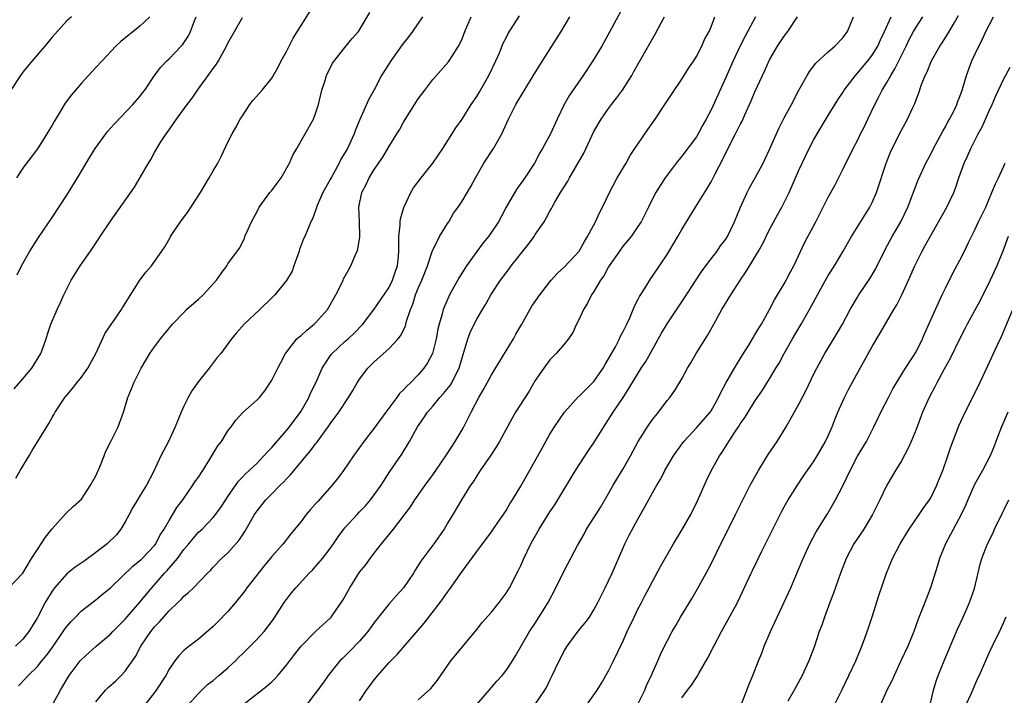
# Model space of a CAD drawing. Units: inches. Extents: x 2556000 to 2559000, y 1551000 to 1554000.
# Drawn here: x 2557309 to 2557443, y 1551512 to 1551605 of the extents above; entities that cross this region are included whole.
import ezdxf

# ---------------------------------------------------------------- set-up
doc = ezdxf.new("R2010")
doc.units = ezdxf.units.IN
doc.header["$MEASUREMENT"] = 0
doc.layers.add('LD25561551_2ft', color=142, linetype='Continuous')

msp = doc.modelspace()

# ---------------------------------------------------------------- linework, layer by layer
at = {"layer": 'LD25561551_2ft'}
for points, elevation in [([(2557391.24, 1551606.76), (2557389.19, 1551603), (2557388.07, 1551601), (2557386.85, 1551599), (2557385.52, 1551597), (2557383.69, 1551594.31), (2557382.94, 1551593), (2557381.98, 1551591), (2557381.07, 1551589), (2557379.98, 1551587), (2557379.6, 1551586.4), (2557378.87, 1551585), (2557377.56, 1551583), (2557377, 1551582.21), (2557376.48, 1551581.52), (2557375.03, 1551579), (2557374.33, 1551577.67), (2557373.95, 1551577), (2557373, 1551575.58), (2557372.59, 1551575), (2557371.89, 1551574.11), (2557371, 1551572.94), (2557369.61, 1551571), (2557368.61, 1551569.39), (2557367.3, 1551567), (2557367.2, 1551566.8), (2557367, 1551566.36), (2557366.43, 1551565), (2557366.24, 1551564.24), (2557365.85, 1551563), (2557365.69, 1551562.31), (2557365.44, 1551561), (2557365, 1551559.19), (2557364.94, 1551559), (2557364.28, 1551557.72), (2557363.79, 1551557), (2557363, 1551556.08), (2557361.94, 1551555), (2557361.44, 1551554.56), (2557361, 1551554.02), (2557360.46, 1551553.54), (2557360.09, 1551553), (2557358.57, 1551551), (2557357, 1551548.8), (2557355.59, 1551547), (2557355.34, 1551546.66), (2557354.15, 1551545), (2557352.82, 1551543), (2557352.05, 1551541.95), (2557351.27, 1551541), (2557349.25, 1551538.75), (2557349, 1551538.45), (2557348.3, 1551537.7), (2557347.71, 1551537), (2557347, 1551536.05), (2557345.63, 1551534.37), (2557344.55, 1551533), (2557343, 1551531.25), (2557342.81, 1551531), (2557341.99, 1551530.01), (2557339.62, 1551527), (2557339.37, 1551526.63), (2557338.06, 1551525), (2557337, 1551523.77), (2557335.65, 1551522.35), (2557335, 1551521.69), (2557333, 1551519.95), (2557331.31, 1551518.69), (2557331, 1551518.41), (2557330.3, 1551517.7), (2557329.77, 1551517), (2557329, 1551515.87), (2557328.53, 1551515), (2557327.24, 1551513), (2557327, 1551512.67), (2557325.68, 1551511)], 7250), ([(2557307.05, 1551526.95), (2557309, 1551528.99), (2557310.2, 1551531), (2557311, 1551532.24), (2557311.52, 1551533), (2557312.09, 1551533.91), (2557313, 1551535.03), (2557314.86, 1551537.14), (2557315.88, 1551538.12), (2557317, 1551539.12), (2557318.25, 1551541), (2557319, 1551542.28), (2557319.53, 1551543.53), (2557320.12, 1551545), (2557320.33, 1551545.67), (2557321.06, 1551547.06), (2557322.01, 1551549), (2557322.75, 1551551), (2557323, 1551551.78), (2557323.34, 1551553), (2557323.84, 1551554.16), (2557324.16, 1551555), (2557325.16, 1551557), (2557326.37, 1551559), (2557327, 1551559.93), (2557327.81, 1551561), (2557329.43, 1551563), (2557331, 1551564.6), (2557331.37, 1551565), (2557333, 1551566.41), (2557333.63, 1551567), (2557335, 1551568.5), (2557335.48, 1551569), (2557336.08, 1551569.92), (2557336.88, 1551571), (2557337, 1551571.23), (2557338.59, 1551573.41), (2557339.27, 1551574.73), (2557339.35, 1551575), (2557339.6, 1551575.6), (2557340.25, 1551577), (2557341, 1551578.41), (2557341.27, 1551579), (2557342.75, 1551581), (2557343, 1551581.28), (2557343.74, 1551582.26), (2557344.27, 1551583), (2557345.44, 1551585), (2557345.89, 1551586.11), (2557346.41, 1551587), (2557347, 1551588.07), (2557347.55, 1551589), (2557348.69, 1551591), (2557349, 1551591.78), (2557349.37, 1551593), (2557349.84, 1551595), (2557350.3, 1551596.3), (2557350.5, 1551597), (2557351.32, 1551598.68), (2557353, 1551600.82), (2557353.97, 1551602.03), (2557354.83, 1551603), (2557355, 1551603.24), (2557356.41, 1551605.59)], 7260), ([(2557315.67, 1551605), (2557315, 1551604.47), (2557313, 1551602.21), (2557312.01, 1551601), (2557310.28, 1551599), (2557309, 1551597.43), (2557308.68, 1551597), (2557307.35, 1551595)], 7270), ([(2557307.82, 1551554.18), (2557309, 1551555.52), (2557310.24, 1551557), (2557311.46, 1551559), (2557311.75, 1551559.75), (2557312.18, 1551561), (2557312.36, 1551561.64), (2557312.83, 1551563), (2557313.68, 1551565), (2557314.11, 1551565.89), (2557314.59, 1551567), (2557315, 1551567.84), (2557315.6, 1551569), (2557316.85, 1551571), (2557318.26, 1551573), (2557319.36, 1551574.64), (2557319.59, 1551575), (2557321, 1551577.1), (2557324.28, 1551581.72), (2557326.17, 1551585), (2557326.49, 1551585.51), (2557327, 1551586.48), (2557327.29, 1551587), (2557327.78, 1551587.78), (2557328.58, 1551589), (2557328.77, 1551589.23), (2557330.01, 1551591), (2557331.45, 1551593), (2557332.13, 1551593.87), (2557332.86, 1551595), (2557334.31, 1551597), (2557335, 1551597.93), (2557335.47, 1551598.53), (2557335.74, 1551599), (2557336.84, 1551601), (2557337, 1551601.38), (2557339, 1551604.91)], 7264), ([(2557363.58, 1551605), (2557362.24, 1551603), (2557361.71, 1551602.29), (2557360.83, 1551601.17), (2557359.28, 1551599), (2557358.01, 1551597), (2557357, 1551595.03), (2557356.25, 1551593.75), (2557355.02, 1551590.98), (2557354.43, 1551589.57), (2557354.27, 1551589), (2557353.33, 1551587), (2557353, 1551586.41), (2557352.46, 1551585.54), (2557352.19, 1551585), (2557351.11, 1551583), (2557351, 1551582.78), (2557349.97, 1551581), (2557349.21, 1551579.21), (2557349.13, 1551579), (2557349.11, 1551578.89), (2557349, 1551578.56), (2557348.58, 1551577.42), (2557348.34, 1551577), (2557347.51, 1551575), (2557347.34, 1551574.66), (2557346.8, 1551573.2), (2557346.74, 1551573), (2557346.02, 1551571), (2557345.77, 1551570.23), (2557345, 1551568.98), (2557343.44, 1551567), (2557343, 1551566.59), (2557341.37, 1551565), (2557339.22, 1551563), (2557338.19, 1551561.81), (2557337.5, 1551561), (2557336.06, 1551559), (2557335.56, 1551558.44), (2557335, 1551557.74), (2557334.44, 1551557), (2557333, 1551555.18), (2557332.09, 1551553.91), (2557331.59, 1551553), (2557331, 1551551.82), (2557330.62, 1551551), (2557329.8, 1551549), (2557328.88, 1551547), (2557327.84, 1551545), (2557326.84, 1551542.84), (2557325.9, 1551541), (2557325, 1551539.56), (2557324.67, 1551539), (2557324.02, 1551537.98), (2557323.55, 1551537), (2557323, 1551536.02), (2557322.38, 1551535), (2557321.78, 1551534.22), (2557320.51, 1551533), (2557319, 1551531.8), (2557317.37, 1551530.63), (2557316.17, 1551529.83), (2557315, 1551528.89), (2557313.34, 1551527), (2557313, 1551526.52), (2557312.08, 1551525), (2557311, 1551522.94), (2557310.26, 1551521.74), (2557309.84, 1551521), (2557309, 1551519.97), (2557308.02, 1551519)], 7258), ([(2557308.05, 1551541.95), (2557308.64, 1551543), (2557309.85, 1551545), (2557310.26, 1551545.74), (2557312.56, 1551549.44), (2557313, 1551550.27), (2557313.27, 1551550.73), (2557313.41, 1551551), (2557314.74, 1551553), (2557315.78, 1551554.22), (2557316.37, 1551555), (2557317, 1551555.75), (2557317.87, 1551557), (2557318.97, 1551559), (2557320.24, 1551561.76), (2557322.49, 1551565), (2557322.68, 1551565.32), (2557323, 1551565.81), (2557323.44, 1551566.56), (2557324.98, 1551569.02), (2557325.86, 1551570.14), (2557326.58, 1551571), (2557327.98, 1551573), (2557328.42, 1551573.58), (2557329.13, 1551574.87), (2557329.19, 1551575), (2557329.55, 1551575.55), (2557330.53, 1551577), (2557331.58, 1551578.42), (2557333.29, 1551581), (2557334.46, 1551583), (2557335, 1551583.97), (2557335.62, 1551585), (2557336.09, 1551585.91), (2557337, 1551587.86), (2557337.58, 1551589), (2557338.12, 1551589.88), (2557338.71, 1551591), (2557339, 1551591.47), (2557340.01, 1551593), (2557340.43, 1551593.57), (2557341.68, 1551595), (2557343, 1551596.61), (2557343.87, 1551598.13), (2557344.29, 1551599), (2557345, 1551600.25), (2557345.94, 1551602.06), (2557347, 1551603.82), (2557348.23, 1551605.77)], 7262), ([(2557326.34, 1551605), (2557325, 1551603.73), (2557322.38, 1551601.62), (2557321.69, 1551601), (2557319.82, 1551599), (2557319, 1551598.07), (2557317, 1551595.92), (2557315.64, 1551594.36), (2557314.79, 1551593.21), (2557314.21, 1551592.21), (2557313.3, 1551590.7), (2557313, 1551590.19), (2557312.54, 1551589.46), (2557312.29, 1551589), (2557311.02, 1551586.98), (2557310.16, 1551585.84), (2557309.49, 1551585), (2557309, 1551584.34), (2557308.14, 1551583)], 7268), ([(2557308.23, 1551569.77), (2557308.84, 1551571), (2557309.97, 1551573), (2557311.15, 1551574.85), (2557313, 1551577.6), (2557315, 1551580.64), (2557316.46, 1551583), (2557318.17, 1551585.83), (2557318.9, 1551587), (2557320.33, 1551589), (2557320.63, 1551589.37), (2557321, 1551589.77), (2557321.56, 1551590.44), (2557324.04, 1551593), (2557325, 1551594.12), (2557325.37, 1551594.63), (2557325.67, 1551595), (2557327.01, 1551597), (2557327.87, 1551598.13), (2557328.69, 1551599), (2557329, 1551599.28), (2557330.65, 1551601), (2557330.82, 1551601.18), (2557331.62, 1551602.38), (2557331.91, 1551603), (2557332.44, 1551604.44), (2557332.67, 1551605)], 7266), ([(2557308.4, 1551513.6), (2557309.39, 1551514.61), (2557309.72, 1551515), (2557311, 1551516.24), (2557311.62, 1551517), (2557312.26, 1551517.74), (2557313.09, 1551518.91), (2557314.53, 1551521), (2557314.71, 1551521.29), (2557315, 1551521.69), (2557315.61, 1551522.39), (2557316.21, 1551523), (2557317, 1551523.84), (2557319, 1551525.34), (2557319.9, 1551526.1), (2557321, 1551526.98), (2557324.04, 1551529.96), (2557325, 1551530.7), (2557325.15, 1551530.85), (2557325.32, 1551531), (2557327, 1551532.77), (2557327.18, 1551533), (2557327.77, 1551534.23), (2557328.31, 1551535), (2557329, 1551536.2), (2557330.06, 1551537.94), (2557330.85, 1551539), (2557332.22, 1551541), (2557332.52, 1551541.48), (2557333, 1551542.12), (2557333.59, 1551543), (2557334.55, 1551544.55), (2557335.63, 1551546.37), (2557336.12, 1551547), (2557337, 1551548.44), (2557337.47, 1551549), (2557338.12, 1551549.88), (2557339.07, 1551550.93), (2557341, 1551552.66), (2557341.32, 1551553), (2557342.08, 1551553.92), (2557343, 1551555.34), (2557343.82, 1551557), (2557344.24, 1551557.76), (2557344.9, 1551559), (2557346.45, 1551561), (2557346.73, 1551561.27), (2557347, 1551561.46), (2557347.8, 1551562.2), (2557348.8, 1551563), (2557349, 1551563.18), (2557350.61, 1551565), (2557351.77, 1551567), (2557352.53, 1551568.53), (2557352.74, 1551569), (2557352.81, 1551569.19), (2557353.51, 1551570.49), (2557353.82, 1551571), (2557354.39, 1551572.39), (2557354.67, 1551573), (2557354.75, 1551573.25), (2557355.04, 1551574.96), (2557354.99, 1551577.01), (2557354.9, 1551579), (2557355.32, 1551581), (2557355.91, 1551582.09), (2557356.32, 1551583), (2557357, 1551584.13), (2557358.18, 1551585.81), (2557359, 1551587.23), (2557360.07, 1551589), (2557360.45, 1551589.55), (2557361, 1551590.59), (2557363, 1551593.78), (2557363.9, 1551595), (2557365, 1551596.44), (2557367.14, 1551598.86), (2557367.24, 1551599), (2557367.64, 1551599.64), (2557368.52, 1551601), (2557368.7, 1551601.3), (2557369, 1551601.98), (2557369.39, 1551603), (2557370.23, 1551605)], 7256), ([(2557313.17, 1551511.17), (2557314.14, 1551513), (2557314.47, 1551513.53), (2557315.2, 1551514.8), (2557315.33, 1551515), (2557316.84, 1551517), (2557317, 1551517.19), (2557319.02, 1551519), (2557321, 1551520.67), (2557321.29, 1551521), (2557323, 1551522.71), (2557325, 1551525.05), (2557326.61, 1551527), (2557328.36, 1551529), (2557328.67, 1551529.33), (2557330.11, 1551531), (2557331, 1551532.21), (2557331.67, 1551533), (2557332.26, 1551533.74), (2557333, 1551534.57), (2557333.48, 1551535), (2557335, 1551536.59), (2557335.34, 1551537), (2557336.03, 1551537.97), (2557337, 1551539.47), (2557338.45, 1551541.55), (2557339, 1551542.1), (2557339.42, 1551542.58), (2557341, 1551544.04), (2557341.94, 1551545), (2557342.42, 1551545.58), (2557343, 1551546.16), (2557345, 1551548.46), (2557345.44, 1551549), (2557347, 1551551.13), (2557348.08, 1551553), (2557348.35, 1551553.65), (2557349.07, 1551555.07), (2557349.91, 1551557), (2557351.13, 1551558.87), (2557351.24, 1551559), (2557353, 1551560.62), (2557353.44, 1551561), (2557354.24, 1551561.76), (2557355.43, 1551563), (2557357, 1551565.04), (2557359, 1551567.99), (2557359.5, 1551569), (2557359.87, 1551570.13), (2557360.18, 1551571), (2557360.32, 1551572.32), (2557360.37, 1551573), (2557360.34, 1551573.66), (2557360.36, 1551575), (2557360.54, 1551576.54), (2557360.54, 1551577), (2557360.6, 1551577.41), (2557361.05, 1551578.95), (2557362, 1551581), (2557362.38, 1551581.62), (2557363.39, 1551583), (2557365, 1551585), (2557366.36, 1551587), (2557368.16, 1551589.84), (2557369, 1551591.02), (2557370.25, 1551593), (2557371, 1551594.11), (2557371.34, 1551594.66), (2557372.67, 1551597), (2557373.62, 1551599), (2557374.1, 1551600.1), (2557374.62, 1551601.38), (2557375, 1551602.15), (2557375.3, 1551602.7), (2557376.85, 1551605.15)], 7254), ([(2557319, 1551511.41), (2557320.31, 1551513), (2557320.65, 1551513.35), (2557321.71, 1551514.29), (2557322.43, 1551515), (2557323, 1551515.62), (2557324.38, 1551517.62), (2557325.13, 1551519), (2557326.48, 1551521), (2557327, 1551521.64), (2557327.68, 1551522.32), (2557329, 1551523.85), (2557330.19, 1551525), (2557330.61, 1551525.39), (2557331, 1551525.85), (2557331.65, 1551526.35), (2557332.31, 1551527), (2557334.24, 1551529), (2557334.63, 1551529.37), (2557335, 1551529.8), (2557336.13, 1551531), (2557337, 1551531.78), (2557338.53, 1551533.47), (2557339, 1551534.19), (2557339.33, 1551534.67), (2557340.67, 1551537), (2557341, 1551537.49), (2557342.21, 1551539), (2557343, 1551539.85), (2557344.16, 1551541), (2557344.6, 1551541.4), (2557345, 1551541.88), (2557345.57, 1551542.43), (2557347.69, 1551545), (2557348.31, 1551545.69), (2557349, 1551546.67), (2557349.15, 1551546.85), (2557350.73, 1551549), (2557351, 1551549.4), (2557352.17, 1551551), (2557353.49, 1551553), (2557354.06, 1551553.94), (2557354.68, 1551555), (2557355, 1551555.48), (2557356.11, 1551557), (2557357, 1551557.86), (2557359, 1551559.62), (2557360.29, 1551561), (2557360.6, 1551561.4), (2557361.25, 1551562.75), (2557361.42, 1551563.42), (2557361.94, 1551565), (2557362.25, 1551565.75), (2557362.63, 1551567), (2557363, 1551567.92), (2557363.48, 1551569), (2557364.27, 1551571), (2557364.93, 1551572.93), (2557364.96, 1551573.04), (2557365.93, 1551575), (2557367, 1551576.75), (2557367.17, 1551577), (2557367.84, 1551578.16), (2557368.47, 1551579), (2557369, 1551579.8), (2557370.19, 1551581.81), (2557370.82, 1551583), (2557371.99, 1551585), (2557373.3, 1551587), (2557374.41, 1551589), (2557375.35, 1551591), (2557376.36, 1551593), (2557377.51, 1551595), (2557378.84, 1551597.16), (2557381.27, 1551601), (2557382.51, 1551603), (2557383.7, 1551605)], 7252), ([(2557331.61, 1551511), (2557333, 1551512.57), (2557333.44, 1551513), (2557334.24, 1551513.76), (2557335, 1551514.34), (2557335.79, 1551515), (2557337, 1551516.04), (2557338.05, 1551517), (2557338.5, 1551517.5), (2557339, 1551517.99), (2557341, 1551519.96), (2557341.96, 1551521), (2557343, 1551522.37), (2557343.44, 1551523), (2557344.71, 1551525), (2557345, 1551525.4), (2557345.71, 1551526.29), (2557346.3, 1551527), (2557348.13, 1551529), (2557348.58, 1551529.42), (2557349, 1551529.89), (2557349.94, 1551531), (2557351, 1551532.36), (2557351.44, 1551533), (2557352.06, 1551533.94), (2557352.83, 1551535), (2557353, 1551535.2), (2557354.65, 1551537), (2557355, 1551537.35), (2557355.79, 1551538.21), (2557356.49, 1551539), (2557357, 1551539.67), (2557357.93, 1551541), (2557359.14, 1551542.86), (2557360.75, 1551545.25), (2557361.81, 1551547), (2557362.92, 1551549), (2557363.79, 1551550.21), (2557364.29, 1551551), (2557365, 1551551.81), (2557365.98, 1551553), (2557366.48, 1551553.52), (2557367.37, 1551554.63), (2557367.58, 1551555), (2557368.13, 1551556.13), (2557368.6, 1551557), (2557369, 1551558.41), (2557369.14, 1551558.86), (2557369.3, 1551559.3), (2557369.8, 1551561), (2557370.12, 1551561.88), (2557370.65, 1551563), (2557371, 1551563.68), (2557371.79, 1551565), (2557372.26, 1551565.74), (2557372.94, 1551567), (2557374.25, 1551569), (2557375, 1551570.03), (2557375.43, 1551570.57), (2557375.72, 1551571), (2557378.05, 1551573.95), (2557378.83, 1551575), (2557379, 1551575.27), (2557380.2, 1551577), (2557380.5, 1551577.5), (2557381, 1551578.44), (2557381.21, 1551578.79), (2557381.31, 1551579), (2557381.68, 1551579.68), (2557382.46, 1551581), (2557383.45, 1551582.55), (2557383.68, 1551583), (2557385.62, 1551586.38), (2557387, 1551589.31), (2557387.98, 1551591), (2557389, 1551592.47), (2557389.4, 1551593), (2557390.1, 1551593.9), (2557390.9, 1551595), (2557392.17, 1551597), (2557392.47, 1551597.53), (2557395, 1551601.97), (2557395.39, 1551602.61), (2557396.19, 1551604.19), (2557396.63, 1551605)], 7248), ([(2557339.05, 1551511), (2557342.4, 1551513.6), (2557343, 1551514.14), (2557343.44, 1551514.56), (2557343.84, 1551515), (2557345, 1551516.41), (2557346.11, 1551517.89), (2557347, 1551519.02), (2557348.98, 1551521.02), (2557351, 1551522.85), (2557351.14, 1551523), (2557352.71, 1551525.29), (2557353.66, 1551527), (2557355, 1551529.12), (2557355.85, 1551530.15), (2557356.46, 1551531), (2557357, 1551531.71), (2557358, 1551533), (2557359.61, 1551535), (2557361.95, 1551538.05), (2557362.53, 1551539), (2557363, 1551539.64), (2557363.95, 1551541), (2557365, 1551542.41), (2557365.42, 1551543), (2557366.78, 1551545), (2557367.64, 1551546.36), (2557368.06, 1551547), (2557369, 1551548.56), (2557369.25, 1551549), (2557370.24, 1551551), (2557371.28, 1551553), (2557371.91, 1551554.09), (2557373, 1551556.08), (2557376, 1551561), (2557376.36, 1551561.64), (2557377.16, 1551563), (2557378.54, 1551565.46), (2557379.61, 1551567), (2557381, 1551568.79), (2557381.17, 1551569), (2557382.02, 1551569.98), (2557383, 1551570.85), (2557385, 1551573), (2557385.71, 1551574.29), (2557386.15, 1551575), (2557387.21, 1551577), (2557387.76, 1551578.24), (2557388.18, 1551579), (2557389.13, 1551581), (2557390.19, 1551583), (2557391.39, 1551585), (2557391.96, 1551586.04), (2557392.61, 1551587), (2557393, 1551587.62), (2557394.38, 1551589.62), (2557395.38, 1551591), (2557396.71, 1551593), (2557397.6, 1551594.4), (2557399, 1551596.47), (2557399.98, 1551598.02), (2557400.65, 1551599), (2557401, 1551599.57), (2557401.74, 1551601), (2557402.12, 1551601.88), (2557402.73, 1551603), (2557403, 1551603.63), (2557403.53, 1551605)], 7246), ([(2557409.06, 1551605), (2557407.64, 1551602.36), (2557406.97, 1551601.03), (2557406.01, 1551599), (2557405, 1551596.7), (2557403, 1551592.31), (2557402.32, 1551591), (2557401.84, 1551590.16), (2557401.23, 1551589), (2557401, 1551588.6), (2557399, 1551585.94), (2557398.23, 1551585), (2557397, 1551583.38), (2557396.72, 1551583), (2557396.03, 1551581.97), (2557395.45, 1551581), (2557395, 1551580.12), (2557394.46, 1551579), (2557393.44, 1551577), (2557393, 1551576.33), (2557392.09, 1551575), (2557391.61, 1551574.39), (2557391, 1551573.69), (2557390.48, 1551573), (2557389.09, 1551571), (2557389, 1551570.85), (2557388.37, 1551569.63), (2557387.91, 1551569), (2557387, 1551567.49), (2557386.66, 1551567), (2557386.13, 1551565.87), (2557385.58, 1551565), (2557385, 1551563.71), (2557384.64, 1551563), (2557384.11, 1551561.89), (2557383.52, 1551561), (2557383, 1551560.31), (2557381.87, 1551559), (2557381, 1551558.14), (2557380.16, 1551557), (2557379, 1551555.3), (2557378.14, 1551553.86), (2557376.3, 1551551), (2557375.82, 1551550.18), (2557374.1, 1551547), (2557373.69, 1551546.31), (2557372.91, 1551545.09), (2557371.46, 1551543), (2557371, 1551542.3), (2557370.51, 1551541.49), (2557370.16, 1551541), (2557368.91, 1551539), (2557367.72, 1551537), (2557367, 1551535.81), (2557366.53, 1551535), (2557365.12, 1551533), (2557363.63, 1551531), (2557363.38, 1551530.62), (2557362.61, 1551529.39), (2557362.38, 1551529), (2557361, 1551527), (2557360.05, 1551525.95), (2557359, 1551524.74), (2557357.58, 1551523), (2557357, 1551522.26), (2557356.47, 1551521.53), (2557356.11, 1551521), (2557355, 1551519.71), (2557353.67, 1551518.33), (2557353, 1551517.66), (2557352.65, 1551517.35), (2557352.3, 1551517), (2557350.69, 1551515), (2557350.01, 1551513.99), (2557347.73, 1551511)], 7244), ([(2557355, 1551511.55), (2557355.96, 1551513), (2557356.39, 1551513.61), (2557357, 1551514.42), (2557357.48, 1551515), (2557359, 1551516.73), (2557360.12, 1551517.88), (2557363.82, 1551522.18), (2557366, 1551525), (2557367, 1551526.41), (2557367.26, 1551526.74), (2557369, 1551529.23), (2557371, 1551531.96), (2557373, 1551534.62), (2557373.89, 1551535.89), (2557374.65, 1551537), (2557375, 1551537.56), (2557375.53, 1551538.47), (2557375.89, 1551539), (2557377, 1551540.87), (2557379.92, 1551546.08), (2557381, 1551547.96), (2557381.63, 1551549), (2557383, 1551551), (2557384.89, 1551553.11), (2557385, 1551553.19), (2557387, 1551555.19), (2557388.29, 1551557), (2557388.52, 1551557.48), (2557389, 1551558.27), (2557389.93, 1551559.93), (2557390.48, 1551561), (2557390.63, 1551561.37), (2557391, 1551562.02), (2557391.48, 1551563), (2557391.89, 1551563.89), (2557392.35, 1551565), (2557392.53, 1551565.47), (2557393, 1551566.34), (2557393.22, 1551566.78), (2557393.99, 1551567.99), (2557394.76, 1551569.24), (2557395, 1551569.57), (2557395.98, 1551571), (2557397, 1551572.52), (2557397.3, 1551573), (2557398.47, 1551575), (2557399, 1551575.94), (2557399.64, 1551577), (2557400.86, 1551579), (2557402.46, 1551581.54), (2557403, 1551582.47), (2557403.19, 1551582.81), (2557403.56, 1551583.56), (2557404.55, 1551585.45), (2557405, 1551586.42), (2557406.36, 1551589), (2557407, 1551590.31), (2557407.24, 1551590.76), (2557407.62, 1551591.62), (2557408.49, 1551593.51), (2557409, 1551594.76), (2557410.03, 1551597), (2557410.35, 1551597.65), (2557411, 1551599.14), (2557412.08, 1551601), (2557413, 1551602.37), (2557413.49, 1551603), (2557414.82, 1551605)], 7242), ([(2557363, 1551511.68), (2557364.75, 1551513.25), (2557365.64, 1551514.36), (2557367.48, 1551517), (2557368.16, 1551517.84), (2557371, 1551521.28), (2557371.75, 1551522.25), (2557373, 1551523.67), (2557374.08, 1551525), (2557375, 1551526.27), (2557375.49, 1551527), (2557376.68, 1551529.32), (2557377, 1551530.02), (2557377.41, 1551531), (2557378.37, 1551533), (2557378.61, 1551533.39), (2557379.52, 1551535), (2557381, 1551537.35), (2557381.66, 1551538.34), (2557382.09, 1551539), (2557384.51, 1551543), (2557385, 1551543.79), (2557386.27, 1551545.73), (2557387, 1551546.81), (2557388.35, 1551549), (2557389, 1551549.97), (2557389.63, 1551551), (2557391, 1551553), (2557391.79, 1551554.21), (2557393.48, 1551557), (2557394.08, 1551557.92), (2557396.23, 1551561.77), (2557397, 1551563.06), (2557399.38, 1551566.62), (2557400.95, 1551569.05), (2557401.75, 1551570.25), (2557403, 1551571.92), (2557403.84, 1551573), (2557404.31, 1551573.69), (2557405, 1551574.62), (2557405.24, 1551575), (2557406.2, 1551577), (2557407.02, 1551578.98), (2557407.92, 1551581), (2557408.29, 1551581.71), (2557409.03, 1551583), (2557410.12, 1551585), (2557410.41, 1551585.59), (2557411, 1551586.87), (2557412.26, 1551589.74), (2557413, 1551591.2), (2557413.98, 1551593), (2557415, 1551595), (2557416.11, 1551597), (2557416.45, 1551597.55), (2557417.33, 1551598.67), (2557419, 1551600.22), (2557419.91, 1551601), (2557421, 1551602.14), (2557421.66, 1551603), (2557422.47, 1551605)], 7240), ([(2557371, 1551511.06), (2557373, 1551513.38), (2557373.76, 1551514.24), (2557374.47, 1551515), (2557375, 1551515.68), (2557375.88, 1551517), (2557376.3, 1551517.7), (2557378.2, 1551521), (2557379, 1551522.17), (2557380.74, 1551525), (2557381.82, 1551527), (2557383, 1551529.39), (2557384.77, 1551532.77), (2557385.66, 1551534.34), (2557386.01, 1551535), (2557387, 1551536.56), (2557387.93, 1551538.07), (2557389, 1551539.89), (2557389.63, 1551541), (2557391, 1551543.25), (2557392, 1551545), (2557393.04, 1551546.96), (2557394.3, 1551549), (2557395, 1551549.99), (2557395.45, 1551550.55), (2557395.83, 1551551), (2557397, 1551552.56), (2557397.38, 1551553), (2557398.07, 1551553.93), (2557399, 1551555.54), (2557399.8, 1551557), (2557400.26, 1551557.74), (2557400.98, 1551559), (2557402.53, 1551561.47), (2557403.36, 1551563), (2557404.49, 1551565), (2557405.72, 1551567), (2557406.95, 1551568.95), (2557407.81, 1551570.19), (2557409.49, 1551573), (2557410.04, 1551573.96), (2557411, 1551575.93), (2557412.07, 1551577.93), (2557412.67, 1551579), (2557413, 1551579.62), (2557413.68, 1551581), (2557415, 1551584.05), (2557415.94, 1551586.06), (2557416.41, 1551587), (2557417, 1551588.14), (2557417.48, 1551589), (2557419, 1551591.51), (2557420.34, 1551593.66), (2557421, 1551594.66), (2557421.2, 1551595), (2557422.73, 1551597), (2557423, 1551597.28), (2557424.43, 1551599), (2557425, 1551599.74), (2557425.76, 1551601), (2557426.14, 1551601.86), (2557426.69, 1551603), (2557427.59, 1551605)], 7238), ([(2557378.95, 1551511), (2557380.32, 1551513), (2557380.56, 1551513.44), (2557381, 1551514.37), (2557381.32, 1551515), (2557382.24, 1551517), (2557383, 1551518.42), (2557383.37, 1551519), (2557385, 1551521.24), (2557385.79, 1551522.21), (2557386.38, 1551523), (2557387, 1551523.96), (2557387.55, 1551525), (2557388.53, 1551527), (2557389, 1551527.93), (2557389.5, 1551529), (2557391, 1551532.47), (2557391.24, 1551533), (2557391.84, 1551534.16), (2557393, 1551536.36), (2557393.95, 1551538.05), (2557395, 1551539.97), (2557395.6, 1551541), (2557396.14, 1551541.86), (2557396.7, 1551543), (2557397.88, 1551545), (2557398.33, 1551545.67), (2557399.3, 1551547), (2557401, 1551548.83), (2557402.9, 1551551), (2557403, 1551551.15), (2557404.04, 1551553), (2557404.33, 1551553.67), (2557405.04, 1551554.96), (2557406.21, 1551557), (2557407.26, 1551558.74), (2557408.16, 1551560.16), (2557408.78, 1551561.22), (2557409, 1551561.55), (2557409.53, 1551562.47), (2557409.88, 1551563), (2557411, 1551564.99), (2557411.68, 1551566.32), (2557413, 1551568.5), (2557413.28, 1551569), (2557413.85, 1551570.15), (2557414.31, 1551571), (2557415.81, 1551574.19), (2557417.3, 1551577), (2557418.33, 1551579), (2557419, 1551580.34), (2557419.95, 1551582.06), (2557421, 1551584.13), (2557421.41, 1551585), (2557421.94, 1551586.06), (2557422.39, 1551587), (2557423, 1551588.12), (2557423.43, 1551589), (2557423.97, 1551590.03), (2557424.43, 1551591), (2557425.35, 1551593), (2557425.91, 1551594.09), (2557426.36, 1551595), (2557427, 1551596.03), (2557427.55, 1551597), (2557428.12, 1551597.88), (2557429.63, 1551601), (2557430.08, 1551601.92), (2557430.66, 1551603), (2557431, 1551603.6), (2557431.94, 1551605)], 7236), ([(2557386.05, 1551511), (2557387.44, 1551513), (2557388.04, 1551513.96), (2557389, 1551515.65), (2557389.67, 1551517), (2557390.25, 1551518.25), (2557391, 1551519.73), (2557391.56, 1551521), (2557392.49, 1551523), (2557393, 1551524.07), (2557393.5, 1551525), (2557394.01, 1551526), (2557394.55, 1551527), (2557395, 1551527.86), (2557396.12, 1551529.88), (2557397.86, 1551533), (2557399.04, 1551534.96), (2557400.23, 1551537), (2557401.15, 1551538.85), (2557402.36, 1551541.64), (2557403.03, 1551542.97), (2557404.15, 1551545), (2557404.5, 1551545.5), (2557405.42, 1551547), (2557406.24, 1551548.24), (2557406.77, 1551549), (2557407, 1551549.37), (2557407.68, 1551550.32), (2557408.08, 1551551), (2557409, 1551552.47), (2557410.03, 1551553.97), (2557411, 1551555.53), (2557411.86, 1551557), (2557412.3, 1551557.7), (2557412.97, 1551559), (2557414.13, 1551561), (2557415.31, 1551563), (2557416.46, 1551565), (2557417.53, 1551567), (2557418.76, 1551569.25), (2557419, 1551569.67), (2557419.84, 1551571), (2557421.04, 1551573), (2557422.19, 1551575), (2557424.69, 1551579), (2557425, 1551579.61), (2557425.59, 1551581), (2557426.91, 1551585), (2557427.51, 1551586.49), (2557427.75, 1551587), (2557429, 1551589.51), (2557429.82, 1551591), (2557430.5, 1551592.5), (2557430.83, 1551593.17), (2557431, 1551593.68), (2557431.37, 1551594.63), (2557431.73, 1551595.73), (2557432.24, 1551597), (2557432.5, 1551597.5), (2557433, 1551598.76), (2557433.11, 1551599), (2557434.25, 1551601), (2557434.55, 1551601.45), (2557435.33, 1551602.67), (2557436.24, 1551604.24), (2557436.82, 1551605.18)], 7234), ([(2557392.94, 1551511), (2557393.94, 1551513), (2557394.24, 1551513.76), (2557394.85, 1551515), (2557395, 1551515.38), (2557395.74, 1551517), (2557396.1, 1551517.9), (2557396.66, 1551519), (2557397, 1551519.69), (2557397.69, 1551521), (2557398.17, 1551521.83), (2557398.85, 1551523), (2557400.42, 1551525.58), (2557401.16, 1551526.84), (2557402.33, 1551529), (2557403, 1551530.27), (2557403.76, 1551531.76), (2557406.34, 1551537), (2557408.35, 1551541), (2557409.48, 1551543), (2557410.82, 1551545.18), (2557412.02, 1551547), (2557413.27, 1551549), (2557415, 1551552.06), (2557416, 1551554), (2557417, 1551556.12), (2557417.44, 1551557), (2557417.98, 1551558.02), (2557418.52, 1551559), (2557420.23, 1551561.77), (2557420.94, 1551563), (2557422.01, 1551565), (2557423, 1551566.7), (2557423.19, 1551567), (2557424.72, 1551569.28), (2557425.48, 1551570.52), (2557426.78, 1551573.22), (2557427.76, 1551575), (2557428.93, 1551577), (2557429.87, 1551579), (2557431.28, 1551582.72), (2557432.33, 1551585), (2557433, 1551586.23), (2557433.38, 1551587), (2557434.64, 1551589.36), (2557435, 1551589.95), (2557435.36, 1551590.64), (2557435.58, 1551591), (2557436.2, 1551592.2), (2557436.58, 1551593), (2557436.68, 1551593.32), (2557437, 1551594.13), (2557437.3, 1551595), (2557437.43, 1551595.43), (2557437.88, 1551597), (2557438.63, 1551599), (2557439.56, 1551601), (2557440.06, 1551601.94), (2557440.55, 1551603), (2557441, 1551603.88), (2557441.6, 1551605)], 7232), ([(2557399, 1551511.94), (2557399.78, 1551513), (2557400.33, 1551513.67), (2557401, 1551514.75), (2557401.11, 1551514.89), (2557401.36, 1551515.36), (2557402.58, 1551517.42), (2557403.4, 1551519), (2557404.45, 1551521), (2557405.36, 1551522.64), (2557406.61, 1551525), (2557408.47, 1551529), (2557408.65, 1551529.35), (2557409.89, 1551531.89), (2557410.64, 1551533.36), (2557411.44, 1551535), (2557412.62, 1551537.38), (2557413, 1551538.07), (2557413.54, 1551539), (2557414.8, 1551541), (2557415.67, 1551542.33), (2557417, 1551544.2), (2557417.51, 1551545), (2557418.65, 1551547), (2557419, 1551547.77), (2557419.53, 1551549), (2557419.94, 1551550.06), (2557420.34, 1551551), (2557421.25, 1551553), (2557421.84, 1551554.16), (2557423.37, 1551557), (2557425, 1551559.96), (2557426.15, 1551561.85), (2557427.97, 1551565), (2557428.36, 1551565.64), (2557429.08, 1551567), (2557429.99, 1551569), (2557430.83, 1551571), (2557431.82, 1551573), (2557432.26, 1551573.74), (2557433, 1551575.13), (2557435.19, 1551579), (2557436.14, 1551581), (2557436.39, 1551581.61), (2557436.85, 1551583), (2557437.59, 1551585), (2557438.03, 1551585.97), (2557438.48, 1551587), (2557439.48, 1551589), (2557440.03, 1551589.97), (2557441, 1551592.17), (2557441.39, 1551593), (2557441.87, 1551594.13), (2557443, 1551596.53), (2557443.86, 1551598.14)], 7230), ([(2557407.22, 1551511.22), (2557408.19, 1551513.81), (2557408.72, 1551515), (2557409.5, 1551517), (2557409.93, 1551518.07), (2557410.27, 1551519), (2557411.11, 1551521), (2557411.71, 1551522.29), (2557412.01, 1551523), (2557413.88, 1551527), (2557414.83, 1551529.17), (2557415.59, 1551531), (2557416.5, 1551533), (2557417.38, 1551534.62), (2557418.91, 1551537.09), (2557419.65, 1551538.35), (2557420, 1551539), (2557421, 1551540.94), (2557421.98, 1551543), (2557423, 1551544.96), (2557424.21, 1551547), (2557425.23, 1551549), (2557425.81, 1551550.19), (2557426.19, 1551551), (2557427.22, 1551553), (2557427.84, 1551554.16), (2557428.32, 1551555), (2557429.55, 1551557), (2557430.61, 1551558.61), (2557431, 1551559.24), (2557431.87, 1551561), (2557432.21, 1551561.79), (2557433.65, 1551565), (2557434.06, 1551565.94), (2557434.58, 1551567), (2557435, 1551567.94), (2557436.03, 1551569.97), (2557437, 1551571.77), (2557437.62, 1551573), (2557438.17, 1551574.17), (2557439, 1551575.82), (2557439.55, 1551577), (2557440.03, 1551577.97), (2557440.51, 1551579), (2557441.37, 1551581), (2557441.83, 1551582.17), (2557442.26, 1551583), (2557443, 1551584.58), (2557443.19, 1551585)], 7228), ([(2557443.57, 1551575), (2557442.84, 1551573), (2557442.05, 1551571), (2557441.14, 1551569), (2557439.76, 1551566.24), (2557439, 1551564.83), (2557437.97, 1551563), (2557437.64, 1551562.36), (2557436.96, 1551561.04), (2557435.66, 1551558.34), (2557434.84, 1551556.84), (2557433.85, 1551555), (2557433.57, 1551554.43), (2557432.79, 1551553), (2557431.9, 1551551), (2557431, 1551548.63), (2557430.34, 1551547), (2557429.94, 1551546.06), (2557429, 1551544.32), (2557428.19, 1551543), (2557427.76, 1551542.24), (2557427.01, 1551541), (2557426.06, 1551539), (2557425.7, 1551538.3), (2557425.06, 1551537), (2557423.85, 1551535), (2557422.52, 1551533), (2557421.45, 1551531), (2557420.67, 1551529), (2557419.72, 1551526.28), (2557419.22, 1551525), (2557418.48, 1551523), (2557418.12, 1551521.88), (2557417.79, 1551521), (2557417.12, 1551519), (2557416.35, 1551517), (2557415.44, 1551515), (2557414.37, 1551513), (2557413.48, 1551511.48)], 7226), ([(2557419, 1551509.25), (2557420.92, 1551513.08), (2557421.84, 1551515), (2557422.77, 1551517), (2557423.42, 1551518.58), (2557423.61, 1551519), (2557423.97, 1551519.97), (2557424.33, 1551521), (2557424.49, 1551521.51), (2557425, 1551523.03), (2557425.94, 1551526.06), (2557426.95, 1551529), (2557427.79, 1551531), (2557428.83, 1551533), (2557430.04, 1551535), (2557431.44, 1551537), (2557432.06, 1551537.94), (2557432.84, 1551539), (2557433, 1551539.27), (2557433.84, 1551541), (2557434.16, 1551541.84), (2557434.65, 1551543), (2557435.33, 1551545), (2557435.73, 1551546.27), (2557436.86, 1551549.14), (2557437.72, 1551551), (2557439.49, 1551554.51), (2557440.77, 1551557.23), (2557442.09, 1551560.09), (2557442.68, 1551561.32), (2557444.23, 1551565)], 7224), ([(2557443.52, 1551551), (2557443, 1551549.73), (2557442.66, 1551549), (2557441.89, 1551547), (2557441.66, 1551546.34), (2557441.1, 1551545), (2557440.09, 1551543), (2557439, 1551541.09), (2557438.06, 1551539), (2557437.75, 1551538.25), (2557437.16, 1551537), (2557435.72, 1551534.28), (2557435.02, 1551533), (2557434.22, 1551531), (2557433.95, 1551530.05), (2557432.98, 1551527), (2557432.19, 1551525), (2557431.31, 1551522.69), (2557430.69, 1551521), (2557429.86, 1551519), (2557428.94, 1551517), (2557427.99, 1551515), (2557427.7, 1551514.3), (2557427.03, 1551513), (2557426.14, 1551511)], 7222), ([(2557432.95, 1551511), (2557433.39, 1551513), (2557433.75, 1551514.25), (2557434.01, 1551515), (2557434.84, 1551517), (2557436.17, 1551520.17), (2557436.65, 1551521.35), (2557437.42, 1551523), (2557438.32, 1551525), (2557439, 1551526.89), (2557439.76, 1551530.24), (2557439.98, 1551531), (2557440.77, 1551533), (2557441.51, 1551534.49), (2557441.73, 1551535), (2557442.79, 1551537.21), (2557443, 1551537.6), (2557443.68, 1551539)], 7220), ([(2557443.24, 1551523), (2557442.59, 1551521.41), (2557441.39, 1551519), (2557441, 1551518.17), (2557440.47, 1551517), (2557439.61, 1551515), (2557439.4, 1551514.6), (2557438.48, 1551512.48), (2557437.78, 1551511)], 7218)]:
    msp.add_lwpolyline(points, dxfattribs=dict(at, elevation=elevation))

doc.saveas('drawing.dxf')
